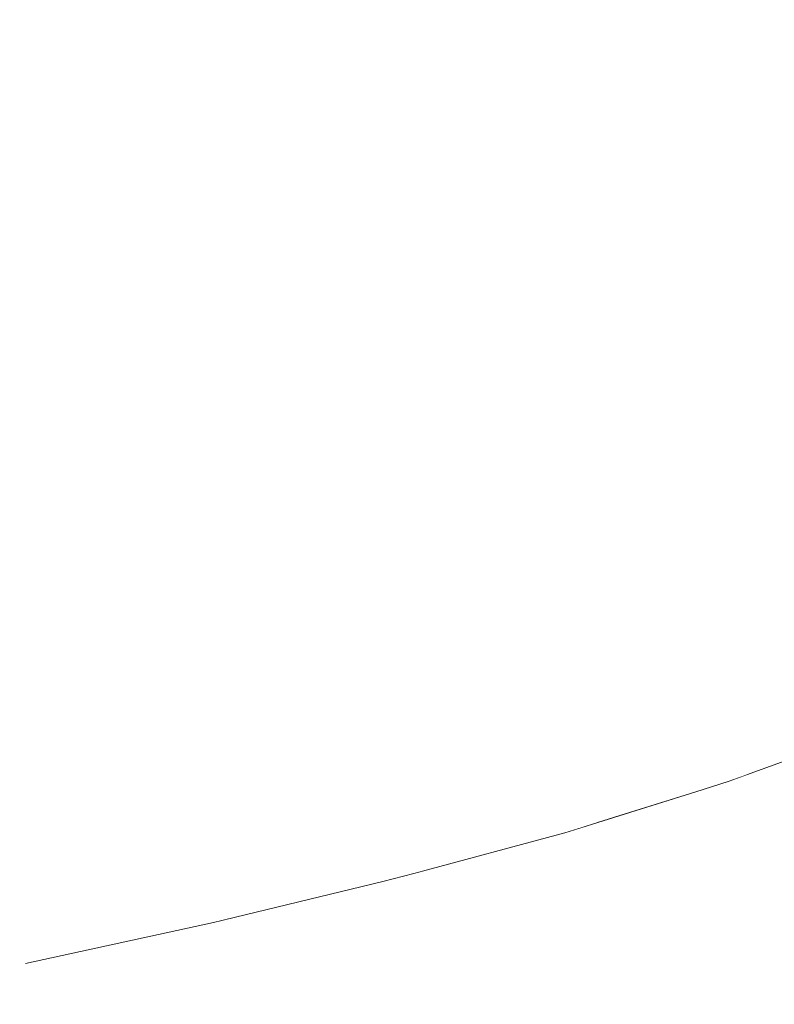
# Model space of a CAD drawing. Units: millimetres. Extents: x 4989 to 17288, y -7036 to 5164.
# Drawn here: x 7455 to 7468, y -6896 to -6879 of the extents above; entities that cross this region are included whole.
import ezdxf

# ---------------------------------------------------------------- set-up
doc = ezdxf.new("R2010")
doc.units = ezdxf.units.MM
doc.header["$MEASUREMENT"] = 0
doc.linetypes.add('Wipeout_Contour', pattern=[1000, 0, -1000])
doc.layers.add('0_Pen_No__1', color=7, linetype='Continuous', lineweight=20)

msp = doc.modelspace()

# ---------------------------------------------------------------- wipeouts: each hides what was drawn before it
at = {"color": 254, "linetype": 'Wipeout_Contour', "lineweight": 0, "ltscale": 40578.477667}
msp.add_wipeout([(7458.152, -6878.015), (7454.32, -6878.718), (7454.699, -6879.159), (7458.545, -6878.456)], dxfattribs=at)
at = {"color": 254, "linetype": 'Wipeout_Contour', "lineweight": 0, "ltscale": 40573.251435}
msp.add_wipeout([(7450.891, -6880.33), (7451.215, -6880.823), (7455.394, -6880.12), (7455.057, -6879.627)], dxfattribs=at)

# ---------------------------------------------------------------- next in the draw order: wipeouts: each hides what was drawn before it
at = {"color": 254, "linetype": 'Wipeout_Contour', "lineweight": 0, "ltscale": 40580.814335}
msp.add_wipeout([(7458.545, -6878.456), (7454.699, -6879.159), (7455.057, -6879.627), (7458.917, -6878.924)], dxfattribs=at)
at = {"color": 254, "linetype": 'Wipeout_Contour', "lineweight": 0, "ltscale": 40575.557804}
msp.add_wipeout([(7451.215, -6880.823), (7451.517, -6881.339), (7455.708, -6880.636), (7455.394, -6880.12)], dxfattribs=at)

# ---------------------------------------------------------------- next in the draw order: wipeouts: each hides what was drawn before it
at = {"color": 254, "linetype": 'Wipeout_Contour', "lineweight": 0, "ltscale": 40583.157444}
msp.add_wipeout([(7458.917, -6878.924), (7455.057, -6879.627), (7455.394, -6880.12), (7459.265, -6879.416)], dxfattribs=at)
at = {"color": 254, "linetype": 'Wipeout_Contour', "lineweight": 0, "ltscale": 40577.856352}
msp.add_wipeout([(7451.517, -6881.339), (7451.796, -6881.876), (7455.997, -6881.173), (7455.708, -6880.636)], dxfattribs=at)

# ---------------------------------------------------------------- next in the draw order: wipeouts: each hides what was drawn before it
at = {"color": 254, "linetype": 'Wipeout_Contour', "lineweight": 0, "ltscale": 40589.762769}
msp.add_wipeout([(7458.545, -6878.456), (7458.917, -6878.924), (7462.453, -6878.22), (7462.07, -6877.752)], dxfattribs=at)
at = {"color": 254, "linetype": 'Wipeout_Contour', "lineweight": 0, "ltscale": 40585.497752}
msp.add_wipeout([(7455.394, -6880.12), (7455.708, -6880.636), (7459.589, -6879.932), (7459.265, -6879.416)], dxfattribs=at)
at = {"color": 254, "linetype": 'Wipeout_Contour', "lineweight": 0, "ltscale": 40580.138014}
msp.add_wipeout([(7451.796, -6881.876), (7452.052, -6882.432), (7456.261, -6881.728), (7455.997, -6881.173)], dxfattribs=at)

# ---------------------------------------------------------------- next in the draw order: wipeouts: each hides what was drawn before it
at = {"color": 254, "linetype": 'Wipeout_Contour', "lineweight": 0, "ltscale": 40592.139816}
msp.add_wipeout([(7458.917, -6878.924), (7459.265, -6879.416), (7462.812, -6878.713), (7462.453, -6878.22)], dxfattribs=at)
at = {"color": 254, "linetype": 'Wipeout_Contour', "lineweight": 0, "ltscale": 40587.826027}
msp.add_wipeout([(7459.589, -6879.932), (7455.708, -6880.636), (7455.997, -6881.173), (7459.887, -6880.469)], dxfattribs=at)
at = {"color": 254, "linetype": 'Wipeout_Contour', "lineweight": 0, "ltscale": 40582.393791}
msp.add_wipeout([(7452.052, -6882.432), (7452.282, -6883.004), (7456.499, -6882.301), (7456.261, -6881.728)], dxfattribs=at)

# ---------------------------------------------------------------- next in the draw order: wipeouts: each hides what was drawn before it
at = {"color": 254, "linetype": 'Wipeout_Contour', "lineweight": 0, "ltscale": 40594.510253}
msp.add_wipeout([(7459.265, -6879.416), (7459.589, -6879.932), (7463.145, -6879.229), (7462.812, -6878.713)], dxfattribs=at)
at = {"color": 254, "linetype": 'Wipeout_Contour', "lineweight": 0, "ltscale": 40590.133087}
msp.add_wipeout([(7455.997, -6881.173), (7456.261, -6881.728), (7460.159, -6881.025), (7459.887, -6880.469)], dxfattribs=at)
at = {"color": 254, "linetype": 'Wipeout_Contour', "lineweight": 0, "ltscale": 40584.614789}
msp.add_wipeout([(7452.282, -6883.004), (7452.487, -6883.591), (7456.709, -6882.887), (7456.499, -6882.301)], dxfattribs=at)

# ---------------------------------------------------------------- next in the draw order: wipeouts: each hides what was drawn before it
at = {"color": 254, "linetype": 'Wipeout_Contour', "lineweight": 0, "ltscale": 40596.864732}
msp.add_wipeout([(7463.145, -6879.229), (7459.589, -6879.932), (7459.887, -6880.469), (7463.451, -6879.766)], dxfattribs=at)
at = {"color": 254, "linetype": 'Wipeout_Contour', "lineweight": 0, "ltscale": 40592.409836}
msp.add_wipeout([(7456.261, -6881.728), (7456.499, -6882.301), (7460.402, -6881.597), (7460.159, -6881.025)], dxfattribs=at)
at = {"color": 254, "linetype": 'Wipeout_Contour', "lineweight": 0, "ltscale": 40586.792253}
msp.add_wipeout([(7452.487, -6883.591), (7452.665, -6884.19), (7456.891, -6883.486), (7456.709, -6882.887)], dxfattribs=at)

# ---------------------------------------------------------------- next in the draw order: wipeouts: each hides what was drawn before it
at = {"color": 254, "linetype": 'Wipeout_Contour', "lineweight": 0, "ltscale": 40602.551417}
msp.add_wipeout([(7462.812, -6878.713), (7463.145, -6879.229), (7466.362, -6878.526), (7466.021, -6878.01)], dxfattribs=at)
at = {"color": 254, "linetype": 'Wipeout_Contour', "lineweight": 0, "ltscale": 40599.193965}
msp.add_wipeout([(7463.451, -6879.766), (7459.887, -6880.469), (7460.159, -6881.025), (7463.729, -6880.322)], dxfattribs=at)
at = {"color": 254, "linetype": 'Wipeout_Contour', "lineweight": 0, "ltscale": 40594.647294}
msp.add_wipeout([(7456.499, -6882.301), (7456.709, -6882.887), (7460.617, -6882.184), (7460.402, -6881.597)], dxfattribs=at)
at = {"color": 254, "linetype": 'Wipeout_Contour', "lineweight": 0, "ltscale": 40588.917597}
msp.add_wipeout([(7452.665, -6884.19), (7452.816, -6884.798), (7457.043, -6884.095), (7456.891, -6883.486)], dxfattribs=at)

# ---------------------------------------------------------------- next in the draw order: wipeouts: each hides what was drawn before it
at = {"color": 254, "linetype": 'Wipeout_Contour', "lineweight": 0, "ltscale": 40604.928478}
msp.add_wipeout([(7466.362, -6878.526), (7463.145, -6879.229), (7463.451, -6879.766), (7466.675, -6879.063)], dxfattribs=at)
at = {"color": 254, "linetype": 'Wipeout_Contour', "lineweight": 0, "ltscale": 40601.488768}
msp.add_wipeout([(7463.729, -6880.322), (7460.159, -6881.025), (7460.402, -6881.597), (7463.978, -6880.894)], dxfattribs=at)
at = {"color": 254, "linetype": 'Wipeout_Contour', "lineweight": 0, "ltscale": 40596.836643}
msp.add_wipeout([(7456.709, -6882.887), (7456.891, -6883.486), (7460.802, -6882.783), (7460.617, -6882.184)], dxfattribs=at)
at = {"color": 254, "linetype": 'Wipeout_Contour', "lineweight": 0, "ltscale": 40590.982445}
msp.add_wipeout([(7452.816, -6884.798), (7452.938, -6885.414), (7457.166, -6884.711), (7457.043, -6884.095)], dxfattribs=at)

# ---------------------------------------------------------------- next in the draw order: wipeouts: each hides what was drawn before it
at = {"color": 254, "linetype": 'Wipeout_Contour', "lineweight": 0, "ltscale": 40607.276554}
msp.add_wipeout([(7466.675, -6879.063), (7463.451, -6879.766), (7463.729, -6880.322), (7466.958, -6879.618)], dxfattribs=at)
at = {"color": 254, "linetype": 'Wipeout_Contour', "lineweight": 0, "ltscale": 40603.740093}
msp.add_wipeout([(7463.978, -6880.894), (7460.402, -6881.597), (7460.617, -6882.184), (7464.196, -6881.481)], dxfattribs=at)
at = {"color": 254, "linetype": 'Wipeout_Contour', "lineweight": 0, "ltscale": 40598.96925}
msp.add_wipeout([(7456.891, -6883.486), (7457.043, -6884.095), (7460.956, -6883.392), (7460.802, -6882.783)], dxfattribs=at)
at = {"color": 254, "linetype": 'Wipeout_Contour', "lineweight": 0, "ltscale": 40592.978656}
msp.add_wipeout([(7452.938, -6885.414), (7453.032, -6886.035), (7457.259, -6885.332), (7457.166, -6884.711)], dxfattribs=at)

# ---------------------------------------------------------------- next in the draw order: wipeouts: each hides what was drawn before it
at = {"color": 254, "linetype": 'Wipeout_Contour', "lineweight": 0, "ltscale": 40611.977116}
msp.add_wipeout([(7466.362, -6878.526), (7466.675, -6879.063), (7469.545, -6878.359), (7469.227, -6877.822)], dxfattribs=at)
at = {"color": 254, "linetype": 'Wipeout_Contour', "lineweight": 0, "ltscale": 40609.586434}
msp.add_wipeout([(7463.729, -6880.322), (7463.978, -6880.894), (7467.211, -6880.191), (7466.958, -6879.618)], dxfattribs=at)
at = {"color": 254, "linetype": 'Wipeout_Contour', "lineweight": 0, "ltscale": 40605.939064}
msp.add_wipeout([(7464.196, -6881.481), (7460.617, -6882.184), (7460.802, -6882.783), (7464.383, -6882.08)], dxfattribs=at)
at = {"color": 254, "linetype": 'Wipeout_Contour', "lineweight": 0, "ltscale": 40601.036709}
msp.add_wipeout([(7457.043, -6884.095), (7457.166, -6884.711), (7461.079, -6884.008), (7460.956, -6883.392)], dxfattribs=at)
at = {"color": 254, "linetype": 'Wipeout_Contour', "lineweight": 0, "ltscale": 40594.898364}
msp.add_wipeout([(7453.032, -6886.035), (7453.098, -6886.659), (7457.322, -6885.955), (7457.259, -6885.332)], dxfattribs=at)

# ---------------------------------------------------------------- next in the draw order: wipeouts: each hides what was drawn before it
at = {"color": 254, "linetype": 'Wipeout_Contour', "lineweight": 0, "ltscale": 40614.340662}
msp.add_wipeout([(7466.675, -6879.063), (7466.958, -6879.618), (7469.833, -6878.915), (7469.545, -6878.359)], dxfattribs=at)
at = {"color": 254, "linetype": 'Wipeout_Contour', "lineweight": 0, "ltscale": 40611.848964}
msp.add_wipeout([(7467.211, -6880.191), (7463.978, -6880.894), (7464.196, -6881.481), (7467.432, -6880.777)], dxfattribs=at)
at = {"color": 254, "linetype": 'Wipeout_Contour', "lineweight": 0, "ltscale": 40608.077013}
msp.add_wipeout([(7464.383, -6882.08), (7460.802, -6882.783), (7460.956, -6883.392), (7464.538, -6882.688)], dxfattribs=at)
at = {"color": 254, "linetype": 'Wipeout_Contour', "lineweight": 0, "ltscale": 40603.030872}
msp.add_wipeout([(7457.166, -6884.711), (7457.259, -6885.332), (7461.171, -6884.629), (7461.079, -6884.008)], dxfattribs=at)
at = {"color": 254, "linetype": 'Wipeout_Contour', "lineweight": 0, "ltscale": 40596.734001}
msp.add_wipeout([(7453.098, -6886.659), (7453.134, -6887.282), (7457.354, -6886.579), (7457.322, -6885.955)], dxfattribs=at)

# ---------------------------------------------------------------- next in the draw order: wipeouts: each hides what was drawn before it
at = {"color": 254, "linetype": 'Wipeout_Contour', "lineweight": 0, "ltscale": 40616.662538}
msp.add_wipeout([(7466.958, -6879.618), (7467.211, -6880.191), (7470.088, -6879.487), (7469.833, -6878.915)], dxfattribs=at)
at = {"color": 254, "linetype": 'Wipeout_Contour', "lineweight": 0, "ltscale": 40614.055243}
msp.add_wipeout([(7464.196, -6881.481), (7464.383, -6882.08), (7467.62, -6881.376), (7467.432, -6880.777)], dxfattribs=at)
at = {"color": 254, "linetype": 'Wipeout_Contour', "lineweight": 0, "ltscale": 40610.145511}
msp.add_wipeout([(7464.538, -6882.688), (7460.956, -6883.392), (7461.079, -6884.008), (7464.661, -6883.304)], dxfattribs=at)
at = {"color": 254, "linetype": 'Wipeout_Contour', "lineweight": 0, "ltscale": 40604.943879}
msp.add_wipeout([(7457.259, -6885.332), (7457.322, -6885.955), (7461.23, -6885.252), (7461.171, -6884.629)], dxfattribs=at)
at = {"color": 254, "linetype": 'Wipeout_Contour', "lineweight": 0, "ltscale": 40598.478332}
msp.add_wipeout([(7453.134, -6887.282), (7453.141, -6887.903), (7457.355, -6887.2), (7457.354, -6886.579)], dxfattribs=at)

# ---------------------------------------------------------------- next in the draw order: wipeouts: each hides what was drawn before it
at = {"color": 254, "linetype": 'Wipeout_Contour', "lineweight": 0, "ltscale": 40618.933591}
msp.add_wipeout([(7467.211, -6880.191), (7467.432, -6880.777), (7470.311, -6880.074), (7470.088, -6879.487)], dxfattribs=at)
at = {"color": 254, "linetype": 'Wipeout_Contour', "lineweight": 0, "ltscale": 40616.19659}
msp.add_wipeout([(7464.383, -6882.08), (7464.538, -6882.688), (7467.776, -6881.985), (7467.62, -6881.376)], dxfattribs=at)
at = {"color": 254, "linetype": 'Wipeout_Contour', "lineweight": 0, "ltscale": 40612.136408}
msp.add_wipeout([(7464.661, -6883.304), (7461.079, -6884.008), (7461.171, -6884.629), (7464.75, -6883.925)], dxfattribs=at)
at = {"color": 254, "linetype": 'Wipeout_Contour', "lineweight": 0, "ltscale": 40606.76819}
msp.add_wipeout([(7457.322, -6885.955), (7457.354, -6886.579), (7461.257, -6885.876), (7461.23, -6885.252)], dxfattribs=at)
at = {"color": 254, "linetype": 'Wipeout_Contour', "lineweight": 0, "ltscale": 40600.127123}
msp.add_wipeout([(7453.141, -6887.903), (7453.119, -6888.519), (7457.325, -6887.816), (7457.355, -6887.2)], dxfattribs=at)

# ---------------------------------------------------------------- next in the draw order: wipeouts: each hides what was drawn before it
at = {"color": 254, "linetype": 'Wipeout_Contour', "lineweight": 0, "ltscale": 40621.144867}
msp.add_wipeout([(7467.432, -6880.777), (7467.62, -6881.376), (7470.501, -6880.673), (7470.311, -6880.074)], dxfattribs=at)
at = {"color": 254, "linetype": 'Wipeout_Contour', "lineweight": 0, "ltscale": 40618.264545}
msp.add_wipeout([(7464.538, -6882.688), (7464.661, -6883.304), (7467.898, -6882.601), (7467.776, -6881.985)], dxfattribs=at)
at = {"color": 254, "linetype": 'Wipeout_Contour', "lineweight": 0, "ltscale": 40614.041855}
msp.add_wipeout([(7464.75, -6883.925), (7461.171, -6884.629), (7461.23, -6885.252), (7464.807, -6884.549)], dxfattribs=at)
at = {"color": 254, "linetype": 'Wipeout_Contour', "lineweight": 0, "ltscale": 40608.498487}
msp.add_wipeout([(7457.354, -6886.579), (7457.355, -6887.2), (7461.253, -6886.496), (7461.257, -6885.876)], dxfattribs=at)
at = {"color": 254, "linetype": 'Wipeout_Contour', "lineweight": 0, "ltscale": 40601.669154}
msp.add_wipeout([(7453.119, -6888.519), (7453.067, -6889.128), (7457.264, -6888.425), (7457.325, -6887.816)], dxfattribs=at)

# ---------------------------------------------------------------- next in the draw order: wipeouts: each hides what was drawn before it
at = {"color": 254, "linetype": 'Wipeout_Contour', "lineweight": 0, "ltscale": 40623.287648}
msp.add_wipeout([(7467.62, -6881.376), (7467.776, -6881.985), (7470.656, -6881.282), (7470.501, -6880.673)], dxfattribs=at)
at = {"color": 254, "linetype": 'Wipeout_Contour', "lineweight": 0, "ltscale": 40620.25098}
msp.add_wipeout([(7467.898, -6882.601), (7464.661, -6883.304), (7464.75, -6883.925), (7467.985, -6883.222)], dxfattribs=at)
at = {"color": 254, "linetype": 'Wipeout_Contour', "lineweight": 0, "ltscale": 40615.854345}
msp.add_wipeout([(7464.807, -6884.549), (7461.23, -6885.252), (7461.257, -6885.876), (7464.83, -6885.172)], dxfattribs=at)
at = {"color": 254, "linetype": 'Wipeout_Contour', "lineweight": 0, "ltscale": 40610.125156}
msp.add_wipeout([(7457.355, -6887.2), (7457.325, -6887.816), (7461.215, -6887.113), (7461.253, -6886.496)], dxfattribs=at)
at = {"color": 254, "linetype": 'Wipeout_Contour', "lineweight": 0, "ltscale": 40603.100433}
msp.add_wipeout([(7453.067, -6889.128), (7452.987, -6889.727), (7457.173, -6889.023), (7457.264, -6888.425)], dxfattribs=at)

# ---------------------------------------------------------------- next in the draw order: wipeouts: each hides what was drawn before it
at = {"color": 254, "linetype": 'Wipeout_Contour', "lineweight": 0, "ltscale": 40625.35349}
msp.add_wipeout([(7467.776, -6881.985), (7467.898, -6882.601), (7470.776, -6881.898), (7470.656, -6881.282)], dxfattribs=at)
at = {"color": 254, "linetype": 'Wipeout_Contour', "lineweight": 0, "ltscale": 40622.148039}
msp.add_wipeout([(7467.985, -6883.222), (7464.75, -6883.925), (7464.807, -6884.549), (7468.038, -6883.845)], dxfattribs=at)
at = {"color": 254, "linetype": 'Wipeout_Contour', "lineweight": 0, "ltscale": 40617.569194}
msp.add_wipeout([(7461.253, -6886.496), (7464.819, -6885.793), (7464.83, -6885.172), (7461.257, -6885.876)], dxfattribs=at)
at = {"color": 254, "linetype": 'Wipeout_Contour', "lineweight": 0, "ltscale": 40611.642329}
msp.add_wipeout([(7457.264, -6888.425), (7461.146, -6887.721), (7461.215, -6887.113), (7457.325, -6887.816)], dxfattribs=at)
at = {"color": 254, "linetype": 'Wipeout_Contour', "lineweight": 0, "ltscale": 40604.41532}
msp.add_wipeout([(7452.987, -6889.727), (7452.878, -6890.314), (7457.052, -6889.61), (7457.173, -6889.023)], dxfattribs=at)

# ---------------------------------------------------------------- next in the draw order: wipeouts: each hides what was drawn before it
at = {"color": 254, "linetype": 'Wipeout_Contour', "lineweight": 0, "ltscale": 40627.33425}
msp.add_wipeout([(7467.898, -6882.601), (7467.985, -6883.222), (7470.861, -6882.519), (7470.776, -6881.898)], dxfattribs=at)
at = {"color": 254, "linetype": 'Wipeout_Contour', "lineweight": 0, "ltscale": 40623.94825}
msp.add_wipeout([(7468.038, -6883.845), (7464.807, -6884.549), (7464.83, -6885.172), (7468.056, -6884.469)], dxfattribs=at)
at = {"color": 254, "linetype": 'Wipeout_Contour', "lineweight": 0, "ltscale": 40619.175289}
msp.add_wipeout([(7461.215, -6887.113), (7464.774, -6886.409), (7464.819, -6885.793), (7461.253, -6886.496)], dxfattribs=at)
at = {"color": 254, "linetype": 'Wipeout_Contour', "lineweight": 0, "ltscale": 40613.044414}
msp.add_wipeout([(7457.173, -6889.023), (7461.045, -6888.32), (7461.146, -6887.721), (7457.264, -6888.425)], dxfattribs=at)
at = {"color": 254, "linetype": 'Wipeout_Contour', "lineweight": 0, "ltscale": 40605.608632}
msp.add_wipeout([(7452.878, -6890.314), (7452.741, -6890.886), (7456.902, -6890.183), (7457.052, -6889.61)], dxfattribs=at)

# ---------------------------------------------------------------- next in the draw order: wipeouts: each hides what was drawn before it
at = {"color": 254, "linetype": 'Wipeout_Contour', "lineweight": 0, "ltscale": 40629.222124}
msp.add_wipeout([(7467.985, -6883.222), (7468.038, -6883.845), (7470.91, -6883.142), (7470.861, -6882.519)], dxfattribs=at)
at = {"color": 254, "linetype": 'Wipeout_Contour', "lineweight": 0, "ltscale": 40625.64725}
msp.add_wipeout([(7464.819, -6885.793), (7468.039, -6885.09), (7468.056, -6884.469), (7464.83, -6885.172)], dxfattribs=at)
at = {"color": 254, "linetype": 'Wipeout_Contour', "lineweight": 0, "ltscale": 40620.668204}
msp.add_wipeout([(7461.146, -6887.721), (7464.696, -6887.018), (7464.774, -6886.409), (7461.215, -6887.113)], dxfattribs=at)
at = {"color": 254, "linetype": 'Wipeout_Contour', "lineweight": 0, "ltscale": 40614.325886}
msp.add_wipeout([(7457.052, -6889.61), (7460.912, -6888.907), (7461.045, -6888.32), (7457.173, -6889.023)], dxfattribs=at)
at = {"color": 254, "linetype": 'Wipeout_Contour', "lineweight": 0, "ltscale": 40606.675666}
msp.add_wipeout([(7452.741, -6890.886), (7452.576, -6891.442), (7456.722, -6890.738), (7456.902, -6890.183)], dxfattribs=at)

# ---------------------------------------------------------------- next in the draw order: wipeouts: each hides what was drawn before it
at = {"color": 254, "linetype": 'Wipeout_Contour', "lineweight": 0, "ltscale": 40631.009672}
msp.add_wipeout([(7468.038, -6883.845), (7468.056, -6884.469), (7470.924, -6883.766), (7470.91, -6883.142)], dxfattribs=at)
at = {"color": 254, "linetype": 'Wipeout_Contour', "lineweight": 0, "ltscale": 40627.233465}
msp.add_wipeout([(7464.819, -6885.793), (7464.774, -6886.409), (7467.987, -6885.706), (7468.039, -6885.09)], dxfattribs=at)
at = {"color": 254, "linetype": 'Wipeout_Contour', "lineweight": 0, "ltscale": 40622.042055}
msp.add_wipeout([(7461.146, -6887.721), (7461.045, -6888.32), (7464.585, -6887.617), (7464.696, -6887.018)], dxfattribs=at)
at = {"color": 254, "linetype": 'Wipeout_Contour', "lineweight": 0, "ltscale": 40615.481695}
msp.add_wipeout([(7456.902, -6890.183), (7460.748, -6889.479), (7460.912, -6888.907), (7457.052, -6889.61)], dxfattribs=at)
at = {"color": 254, "linetype": 'Wipeout_Contour', "lineweight": 0, "ltscale": 40607.612215}
msp.add_wipeout([(7452.576, -6891.442), (7452.384, -6891.979), (7456.514, -6891.275), (7456.722, -6890.738)], dxfattribs=at)

# ---------------------------------------------------------------- next in the draw order: wipeouts: each hides what was drawn before it
at = {"color": 254, "linetype": 'Wipeout_Contour', "lineweight": 0, "ltscale": 40632.692859}
msp.add_wipeout([(7468.056, -6884.469), (7468.039, -6885.09), (7470.901, -6884.386), (7470.924, -6883.766)], dxfattribs=at)
at = {"color": 254, "linetype": 'Wipeout_Contour', "lineweight": 0, "ltscale": 40628.702844}
msp.add_wipeout([(7464.774, -6886.409), (7464.696, -6887.018), (7467.901, -6886.315), (7467.987, -6885.706)], dxfattribs=at)
at = {"color": 254, "linetype": 'Wipeout_Contour', "lineweight": 0, "ltscale": 40623.29143}
msp.add_wipeout([(7461.045, -6888.32), (7460.912, -6888.907), (7464.441, -6888.204), (7464.585, -6887.617)], dxfattribs=at)
at = {"color": 254, "linetype": 'Wipeout_Contour', "lineweight": 0, "ltscale": 40616.507286}
msp.add_wipeout([(7456.722, -6890.738), (7460.554, -6890.035), (7460.748, -6889.479), (7456.902, -6890.183)], dxfattribs=at)
at = {"color": 254, "linetype": 'Wipeout_Contour', "lineweight": 0, "ltscale": 40608.414588}
msp.add_wipeout([(7452.384, -6891.979), (7452.165, -6892.494), (7456.278, -6891.791), (7456.514, -6891.275)], dxfattribs=at)

# ---------------------------------------------------------------- next in the draw order: wipeouts: each hides what was drawn before it
at = {"color": 254, "linetype": 'Wipeout_Contour', "lineweight": 0, "ltscale": 40634.259603}
msp.add_wipeout([(7468.039, -6885.09), (7467.987, -6885.706), (7470.842, -6885.003), (7470.901, -6884.386)], dxfattribs=at)
at = {"color": 254, "linetype": 'Wipeout_Contour', "lineweight": 0, "ltscale": 40630.04951}
msp.add_wipeout([(7464.696, -6887.018), (7464.585, -6887.617), (7467.78, -6886.913), (7467.901, -6886.315)], dxfattribs=at)
at = {"color": 254, "linetype": 'Wipeout_Contour', "lineweight": 0, "ltscale": 40624.411407}
msp.add_wipeout([(7460.912, -6888.907), (7460.748, -6889.479), (7464.265, -6888.776), (7464.441, -6888.204)], dxfattribs=at)
at = {"color": 254, "linetype": 'Wipeout_Contour', "lineweight": 0, "ltscale": 40617.398618}
msp.add_wipeout([(7456.514, -6891.275), (7460.331, -6890.572), (7460.554, -6890.035), (7456.722, -6890.738)], dxfattribs=at)
at = {"color": 254, "linetype": 'Wipeout_Contour', "lineweight": 0, "ltscale": 40609.079618}
msp.add_wipeout([(7452.165, -6892.494), (7451.922, -6892.987), (7456.016, -6892.284), (7456.278, -6891.791)], dxfattribs=at)

# ---------------------------------------------------------------- next in the draw order: wipeouts: each hides what was drawn before it
at = {"color": 254, "linetype": 'Wipeout_Contour', "lineweight": 0, "ltscale": 40635.70618}
msp.add_wipeout([(7467.987, -6885.706), (7467.901, -6886.315), (7470.748, -6885.611), (7470.842, -6885.003)], dxfattribs=at)
at = {"color": 254, "linetype": 'Wipeout_Contour', "lineweight": 0, "ltscale": 40631.268223}
msp.add_wipeout([(7464.585, -6887.617), (7464.441, -6888.204), (7467.626, -6887.5), (7467.78, -6886.913)], dxfattribs=at)
at = {"color": 254, "linetype": 'Wipeout_Contour', "lineweight": 0, "ltscale": 40625.397574}
msp.add_wipeout([(7460.748, -6889.479), (7460.554, -6890.035), (7464.058, -6889.332), (7464.265, -6888.776)], dxfattribs=at)
at = {"color": 254, "linetype": 'Wipeout_Contour', "lineweight": 0, "ltscale": 40618.152176}
msp.add_wipeout([(7456.514, -6891.275), (7456.278, -6891.791), (7460.078, -6891.088), (7460.331, -6890.572)], dxfattribs=at)
at = {"color": 254, "linetype": 'Wipeout_Contour', "lineweight": 0, "ltscale": 40609.604683}
msp.add_wipeout([(7451.922, -6892.987), (7451.654, -6893.455), (7455.728, -6892.752), (7456.016, -6892.284)], dxfattribs=at)

# ---------------------------------------------------------------- next in the draw order: wipeouts: each hides what was drawn before it
at = {"color": 254, "linetype": 'Wipeout_Contour', "lineweight": 0, "ltscale": 40637.026893}
msp.add_wipeout([(7467.901, -6886.315), (7467.78, -6886.913), (7470.619, -6886.21), (7470.748, -6885.611)], dxfattribs=at)
at = {"color": 254, "linetype": 'Wipeout_Contour', "lineweight": 0, "ltscale": 40632.354191}
msp.add_wipeout([(7464.441, -6888.204), (7464.265, -6888.776), (7467.438, -6888.073), (7467.626, -6887.5)], dxfattribs=at)
at = {"color": 254, "linetype": 'Wipeout_Contour', "lineweight": 0, "ltscale": 40626.246043}
msp.add_wipeout([(7460.554, -6890.035), (7460.331, -6890.572), (7463.82, -6889.869), (7464.058, -6889.332)], dxfattribs=at)
at = {"color": 254, "linetype": 'Wipeout_Contour', "lineweight": 0, "ltscale": 40618.76499}
msp.add_wipeout([(7456.016, -6892.284), (7459.799, -6891.581), (7460.078, -6891.088), (7456.278, -6891.791)], dxfattribs=at)
at = {"color": 254, "linetype": 'Wipeout_Contour', "lineweight": 0, "ltscale": 40609.98771}
msp.add_wipeout([(7451.654, -6893.455), (7451.362, -6893.896), (7455.416, -6893.193), (7455.728, -6892.752)], dxfattribs=at)

# ---------------------------------------------------------------- next in the draw order: wipeouts: each hides what was drawn before it
at = {"color": 254, "linetype": 'Wipeout_Contour', "lineweight": 0, "ltscale": 40638.216541}
msp.add_wipeout([(7467.78, -6886.913), (7467.626, -6887.5), (7470.454, -6886.797), (7470.619, -6886.21)], dxfattribs=at)
at = {"color": 254, "linetype": 'Wipeout_Contour', "lineweight": 0, "ltscale": 40633.303125}
msp.add_wipeout([(7464.265, -6888.776), (7464.058, -6889.332), (7467.218, -6888.628), (7467.439, -6888.073)], dxfattribs=at)
at = {"color": 254, "linetype": 'Wipeout_Contour', "lineweight": 0, "ltscale": 40626.953472}
msp.add_wipeout([(7460.331, -6890.572), (7460.078, -6891.088), (7463.552, -6890.384), (7463.82, -6889.869)], dxfattribs=at)
at = {"color": 254, "linetype": 'Wipeout_Contour', "lineweight": 0, "ltscale": 40619.234641}
msp.add_wipeout([(7456.016, -6892.284), (7455.728, -6892.752), (7459.492, -6892.049), (7459.799, -6891.581)], dxfattribs=at)
at = {"color": 254, "linetype": 'Wipeout_Contour', "lineweight": 0, "ltscale": 40610.227185}
msp.add_wipeout([(7451.362, -6893.896), (7451.049, -6894.309), (7455.08, -6893.605), (7455.416, -6893.193)], dxfattribs=at)

# ---------------------------------------------------------------- next in the draw order: wipeouts: each hides what was drawn before it
at = {"color": 254, "linetype": 'Wipeout_Contour', "lineweight": 0, "ltscale": 40639.270437}
msp.add_wipeout([(7467.626, -6887.5), (7467.438, -6888.073), (7470.256, -6887.369), (7470.454, -6886.797)], dxfattribs=at)
at = {"color": 254, "linetype": 'Wipeout_Contour', "lineweight": 0, "ltscale": 40634.111246}
msp.add_wipeout([(7464.058, -6889.332), (7463.82, -6889.869), (7466.967, -6889.165), (7467.218, -6888.628)], dxfattribs=at)
at = {"color": 254, "linetype": 'Wipeout_Contour', "lineweight": 0, "ltscale": 40627.517072}
msp.add_wipeout([(7460.078, -6891.088), (7459.799, -6891.581), (7463.256, -6890.877), (7463.552, -6890.384)], dxfattribs=at)
at = {"color": 254, "linetype": 'Wipeout_Contour', "lineweight": 0, "ltscale": 40619.559278}
msp.add_wipeout([(7455.728, -6892.752), (7455.416, -6893.193), (7459.16, -6892.49), (7459.492, -6892.049)], dxfattribs=at)

# ---------------------------------------------------------------- next in the draw order: wipeouts: each hides what was drawn before it
at = {"color": 254, "linetype": 'Wipeout_Contour', "lineweight": 0, "ltscale": 40640.184433}
msp.add_wipeout([(7467.438, -6888.073), (7467.219, -6888.628), (7470.024, -6887.925), (7470.256, -6887.369)], dxfattribs=at)
at = {"color": 254, "linetype": 'Wipeout_Contour', "lineweight": 0, "ltscale": 40634.775422}
msp.add_wipeout([(7463.82, -6889.869), (7463.552, -6890.384), (7466.685, -6889.681), (7466.967, -6889.165)], dxfattribs=at)
at = {"color": 254, "linetype": 'Wipeout_Contour', "lineweight": 0, "ltscale": 40627.934619}
msp.add_wipeout([(7459.799, -6891.581), (7459.492, -6892.049), (7462.932, -6891.345), (7463.256, -6890.877)], dxfattribs=at)
at = {"color": 254, "linetype": 'Wipeout_Contour', "lineweight": 0, "ltscale": 40619.737616}
msp.add_wipeout([(7455.416, -6893.193), (7455.08, -6893.605), (7458.805, -6892.902), (7459.16, -6892.49)], dxfattribs=at)

# ---------------------------------------------------------------- next in the draw order: wipeouts: each hides what was drawn before it
at = {"color": 254, "linetype": 'Wipeout_Contour', "lineweight": 0, "ltscale": 40640.954926}
msp.add_wipeout([(7467.219, -6888.628), (7466.967, -6889.165), (7469.76, -6888.462), (7470.024, -6887.925)], dxfattribs=at)
at = {"color": 254, "linetype": 'Wipeout_Contour', "lineweight": 0, "ltscale": 40635.293015}
msp.add_wipeout([(7463.552, -6890.385), (7463.256, -6890.877), (7466.373, -6890.174), (7466.685, -6889.681)], dxfattribs=at)
at = {"color": 254, "linetype": 'Wipeout_Contour', "lineweight": 0, "ltscale": 40628.204468}
msp.add_wipeout([(7459.492, -6892.049), (7459.16, -6892.49), (7462.582, -6891.786), (7462.932, -6891.345)], dxfattribs=at)
at = {"color": 254, "linetype": 'Wipeout_Contour', "lineweight": 0, "ltscale": 40619.768949}
msp.add_wipeout([(7455.08, -6893.605), (7454.723, -6893.988), (7458.426, -6893.284), (7458.805, -6892.902)], dxfattribs=at)

# ---------------------------------------------------------------- next in the draw order: wipeouts: each hides what was drawn before it
at = {"color": 254, "linetype": 'Wipeout_Contour', "lineweight": 0, "ltscale": 40641.578883}
msp.add_wipeout([(7466.967, -6889.165), (7466.685, -6889.681), (7469.464, -6888.978), (7469.76, -6888.462)], dxfattribs=at)
at = {"color": 254, "linetype": 'Wipeout_Contour', "lineweight": 0, "ltscale": 40635.661971}
msp.add_wipeout([(7463.256, -6890.877), (7462.932, -6891.345), (7466.033, -6890.642), (7466.373, -6890.174)], dxfattribs=at)
at = {"color": 254, "linetype": 'Wipeout_Contour', "lineweight": 0, "ltscale": 40628.325551}
msp.add_wipeout([(7459.16, -6892.49), (7458.805, -6892.902), (7462.207, -6892.199), (7462.582, -6891.786)], dxfattribs=at)
at = {"color": 254, "linetype": 'Wipeout_Contour', "lineweight": 0, "ltscale": 40619.653149}
msp.add_wipeout([(7454.723, -6893.988), (7454.345, -6894.338), (7458.027, -6893.635), (7458.426, -6893.284)], dxfattribs=at)

# ---------------------------------------------------------------- next in the draw order: wipeouts: each hides what was drawn before it
at = {"color": 254, "linetype": 'Wipeout_Contour', "lineweight": 0, "ltscale": 40642.053844}
msp.add_wipeout([(7466.685, -6889.681), (7466.373, -6890.174), (7469.139, -6889.471), (7469.464, -6888.978)], dxfattribs=at)
at = {"color": 254, "linetype": 'Wipeout_Contour', "lineweight": 0, "ltscale": 40635.880873}
msp.add_wipeout([(7462.582, -6891.786), (7465.666, -6891.083), (7466.033, -6890.642), (7462.932, -6891.345)], dxfattribs=at)
at = {"color": 254, "linetype": 'Wipeout_Contour', "lineweight": 0, "ltscale": 40628.297388}
msp.add_wipeout([(7458.805, -6892.902), (7458.426, -6893.284), (7461.809, -6892.581), (7462.207, -6892.199)], dxfattribs=at)
at = {"color": 254, "linetype": 'Wipeout_Contour', "lineweight": 0, "ltscale": 40619.390669}
msp.add_wipeout([(7454.345, -6894.338), (7453.949, -6894.656), (7457.608, -6893.952), (7458.027, -6893.635)], dxfattribs=at)

# ---------------------------------------------------------------- next in the draw order: wipeouts: each hides what was drawn before it
at = {"color": 254, "linetype": 'Wipeout_Contour', "lineweight": 0, "ltscale": 40642.37794}
msp.add_wipeout([(7466.373, -6890.174), (7466.033, -6890.642), (7468.784, -6889.939), (7469.139, -6889.471)], dxfattribs=at)
at = {"color": 254, "linetype": 'Wipeout_Contour', "lineweight": 0, "ltscale": 40635.948787}
msp.add_wipeout([(7462.582, -6891.786), (7462.207, -6892.199), (7465.274, -6891.495), (7465.666, -6891.083)], dxfattribs=at)
at = {"color": 254, "linetype": 'Wipeout_Contour', "lineweight": 0, "ltscale": 40628.120086}
msp.add_wipeout([(7458.426, -6893.284), (7458.027, -6893.635), (7461.389, -6892.932), (7461.809, -6892.581)], dxfattribs=at)
at = {"color": 254, "linetype": 'Wipeout_Contour', "lineweight": 0, "ltscale": 40618.982536}
msp.add_wipeout([(7453.949, -6894.656), (7453.535, -6894.939), (7457.171, -6894.235), (7457.608, -6893.952)], dxfattribs=at)

# ---------------------------------------------------------------- next in the draw order: wipeouts: each hides what was drawn before it
at = {"color": 254, "linetype": 'Wipeout_Contour', "lineweight": 0, "ltscale": 40642.54989}
msp.add_wipeout([(7466.033, -6890.642), (7465.666, -6891.083), (7468.402, -6890.38), (7468.784, -6889.939)], dxfattribs=at)
at = {"color": 254, "linetype": 'Wipeout_Contour', "lineweight": 0, "ltscale": 40635.86552}
msp.add_wipeout([(7461.809, -6892.581), (7464.858, -6891.878), (7465.274, -6891.495), (7462.207, -6892.199)], dxfattribs=at)
at = {"color": 254, "linetype": 'Wipeout_Contour', "lineweight": 0, "ltscale": 40627.794339}
msp.add_wipeout([(7458.027, -6893.635), (7457.608, -6893.952), (7460.949, -6893.249), (7461.389, -6892.932)], dxfattribs=at)
at = {"color": 254, "linetype": 'Wipeout_Contour', "lineweight": 0, "ltscale": 40618.430353}
msp.add_wipeout([(7453.535, -6894.939), (7453.105, -6895.187), (7456.717, -6894.483), (7457.171, -6894.235)], dxfattribs=at)

# ---------------------------------------------------------------- next in the draw order: wipeouts: each hides what was drawn before it
at = {"color": 254, "linetype": 'Wipeout_Contour', "lineweight": 0, "ltscale": 40642.569017}
msp.add_wipeout([(7465.274, -6891.495), (7467.994, -6890.792), (7468.402, -6890.38), (7465.666, -6891.083)], dxfattribs=at)
at = {"color": 254, "linetype": 'Wipeout_Contour', "lineweight": 0, "ltscale": 40635.631365}
msp.add_wipeout([(7461.809, -6892.581), (7461.389, -6892.932), (7464.42, -6892.228), (7464.858, -6891.878)], dxfattribs=at)
at = {"color": 254, "linetype": 'Wipeout_Contour', "lineweight": 0, "ltscale": 40627.321428}
msp.add_wipeout([(7457.608, -6893.952), (7457.171, -6894.235), (7460.491, -6893.532), (7460.949, -6893.249)], dxfattribs=at)
at = {"color": 254, "linetype": 'Wipeout_Contour', "lineweight": 0, "ltscale": 40617.736293}
msp.add_wipeout([(7452.661, -6895.398), (7456.25, -6894.694), (7456.717, -6894.483), (7453.105, -6895.187)], dxfattribs=at)

# ---------------------------------------------------------------- next in the draw order: wipeouts: each hides what was drawn before it
at = {"color": 254, "linetype": 'Wipeout_Contour', "lineweight": 0, "ltscale": 40642.435257}
msp.add_wipeout([(7465.274, -6891.495), (7464.858, -6891.878), (7467.561, -6891.174), (7467.994, -6890.792)], dxfattribs=at)
at = {"color": 254, "linetype": 'Wipeout_Contour', "lineweight": 0, "ltscale": 40635.247232}
msp.add_wipeout([(7461.389, -6892.932), (7460.949, -6893.249), (7463.961, -6892.546), (7464.42, -6892.228)], dxfattribs=at)
at = {"color": 254, "linetype": 'Wipeout_Contour', "lineweight": 0, "ltscale": 40626.703209}
msp.add_wipeout([(7457.171, -6894.235), (7456.717, -6894.483), (7460.016, -6893.78), (7460.491, -6893.532)], dxfattribs=at)
at = {"color": 254, "linetype": 'Wipeout_Contour', "lineweight": 0, "ltscale": 40616.903083}
msp.add_wipeout([(7452.661, -6895.398), (7452.205, -6895.572), (7455.77, -6894.868), (7456.25, -6894.694)], dxfattribs=at)

# ---------------------------------------------------------------- next in the draw order: wipeouts: each hides what was drawn before it
at = {"color": 254, "linetype": 'Wipeout_Contour', "lineweight": 0, "ltscale": 40648.151851}
msp.add_wipeout([(7468.402, -6890.38), (7467.994, -6890.792), (7470.355, -6890.089), (7470.778, -6889.676)], dxfattribs=at)
at = {"color": 254, "linetype": 'Wipeout_Contour', "lineweight": 0, "ltscale": 40642.149092}
msp.add_wipeout([(7464.42, -6892.228), (7467.106, -6891.525), (7467.561, -6891.174), (7464.858, -6891.878)], dxfattribs=at)
at = {"color": 254, "linetype": 'Wipeout_Contour', "lineweight": 0, "ltscale": 40634.714638}
msp.add_wipeout([(7460.949, -6893.249), (7460.491, -6893.532), (7463.483, -6892.829), (7463.961, -6892.546)], dxfattribs=at)
at = {"color": 254, "linetype": 'Wipeout_Contour', "lineweight": 0, "ltscale": 40625.942114}
msp.add_wipeout([(7456.717, -6894.483), (7456.25, -6894.694), (7459.527, -6893.991), (7460.016, -6893.78)], dxfattribs=at)
at = {"color": 254, "linetype": 'Wipeout_Contour', "lineweight": 0, "ltscale": 40615.934001}
msp.add_wipeout([(7452.205, -6895.572), (7451.738, -6895.708), (7455.279, -6895.005), (7455.77, -6894.868)], dxfattribs=at)

# ---------------------------------------------------------------- next in the draw order: wipeouts: each hides what was drawn before it
at = {"color": 254, "linetype": 'Wipeout_Contour', "lineweight": 0, "ltscale": 40647.972389}
msp.add_wipeout([(7467.994, -6890.792), (7467.561, -6891.174), (7469.908, -6890.471), (7470.355, -6890.089)], dxfattribs=at)
at = {"color": 254, "linetype": 'Wipeout_Contour', "lineweight": 0, "ltscale": 40641.711681}
msp.add_wipeout([(7463.961, -6892.546), (7466.63, -6891.842), (7467.106, -6891.525), (7464.42, -6892.228)], dxfattribs=at)
at = {"color": 254, "linetype": 'Wipeout_Contour', "lineweight": 0, "ltscale": 40634.035678}
msp.add_wipeout([(7460.491, -6893.532), (7460.016, -6893.78), (7462.989, -6893.077), (7463.483, -6892.829)], dxfattribs=at)
at = {"color": 254, "linetype": 'Wipeout_Contour', "lineweight": 0, "ltscale": 40625.041138}
msp.add_wipeout([(7456.25, -6894.694), (7455.77, -6894.868), (7459.025, -6894.165), (7459.527, -6893.991)], dxfattribs=at)

# ---------------------------------------------------------------- next in the draw order: wipeouts: each hides what was drawn before it
at = {"color": 254, "linetype": 'Wipeout_Contour', "lineweight": 0, "ltscale": 40647.639331}
msp.add_wipeout([(7467.561, -6891.174), (7467.106, -6891.525), (7469.437, -6890.822), (7469.908, -6890.471)], dxfattribs=at)
at = {"color": 254, "linetype": 'Wipeout_Contour', "lineweight": 0, "ltscale": 40641.124747}
msp.add_wipeout([(7463.483, -6892.829), (7466.135, -6892.125), (7466.63, -6891.842), (7463.961, -6892.546)], dxfattribs=at)
at = {"color": 254, "linetype": 'Wipeout_Contour', "lineweight": 0, "ltscale": 40633.213021}
msp.add_wipeout([(7460.016, -6893.78), (7459.527, -6893.991), (7462.479, -6893.288), (7462.989, -6893.077)], dxfattribs=at)
at = {"color": 254, "linetype": 'Wipeout_Contour', "lineweight": 0, "ltscale": 40624.003825}
msp.add_wipeout([(7455.77, -6894.868), (7455.279, -6895.005), (7458.512, -6894.301), (7459.025, -6894.165)], dxfattribs=at)

# ---------------------------------------------------------------- next in the draw order: wipeouts: each hides what was drawn before it
at = {"color": 254, "linetype": 'Wipeout_Contour', "lineweight": 0, "ltscale": 40647.153987}
msp.add_wipeout([(7467.106, -6891.525), (7466.63, -6891.842), (7468.946, -6891.139), (7469.437, -6890.822)], dxfattribs=at)
at = {"color": 254, "linetype": 'Wipeout_Contour', "lineweight": 0, "ltscale": 40640.390627}
msp.add_wipeout([(7463.483, -6892.829), (7462.989, -6893.077), (7465.622, -6892.373), (7466.135, -6892.125)], dxfattribs=at)
at = {"color": 254, "linetype": 'Wipeout_Contour', "lineweight": 0, "ltscale": 40632.249905}
msp.add_wipeout([(7459.527, -6893.991), (7459.025, -6894.165), (7461.957, -6893.462), (7462.479, -6893.288)], dxfattribs=at)

# ---------------------------------------------------------------- next in the draw order: wipeouts: each hides what was drawn before it
at = {"color": 254, "linetype": 'Wipeout_Contour', "lineweight": 0, "ltscale": 40646.518266}
msp.add_wipeout([(7466.63, -6891.842), (7466.135, -6892.125), (7468.435, -6891.422), (7468.946, -6891.139)], dxfattribs=at)
at = {"color": 254, "linetype": 'Wipeout_Contour', "lineweight": 0, "ltscale": 40639.512097}
msp.add_wipeout([(7462.479, -6893.288), (7465.095, -6892.584), (7465.622, -6892.373), (7462.989, -6893.077)], dxfattribs=at)
at = {"color": 254, "linetype": 'Wipeout_Contour', "lineweight": 0, "ltscale": 40631.15012}
msp.add_wipeout([(7459.025, -6894.165), (7458.512, -6894.301), (7461.424, -6893.598), (7461.957, -6893.462)], dxfattribs=at)

# ---------------------------------------------------------------- next in the draw order: linework, layer by layer
at = {"layer": '0_Pen_No__1', "color": 7, "linetype": 'Continuous', "lineweight": 20}
for p, q in [((7458.512, -6894.301), (7461.424, -6893.598)), ((7455.279, -6895.005), (7458.512, -6894.301))]:
    msp.add_line(p, q, dxfattribs=at)

# ---------------------------------------------------------------- next in the draw order: wipeouts: each hides what was drawn before it
at = {"color": 254, "linetype": 'Wipeout_Contour', "lineweight": 0, "ltscale": 40645.734669}
msp.add_wipeout([(7466.135, -6892.125), (7465.622, -6892.373), (7467.907, -6891.67), (7468.435, -6891.422)], dxfattribs=at)
at = {"color": 254, "linetype": 'Wipeout_Contour', "lineweight": 0, "ltscale": 40638.492716}
msp.add_wipeout([(7461.957, -6893.462), (7464.555, -6892.758), (7465.095, -6892.584), (7462.479, -6893.288)], dxfattribs=at)

# ---------------------------------------------------------------- next in the draw order: linework, layer by layer
at = {"layer": '0_Pen_No__1', "color": 7, "linetype": 'Continuous', "lineweight": 20}
msp.add_line((7461.957, -6893.462), (7461.424, -6893.598), dxfattribs=at)

# ---------------------------------------------------------------- next in the draw order: wipeouts: each hides what was drawn before it
at = {"color": 254, "linetype": 'Wipeout_Contour', "lineweight": 0, "ltscale": 40644.806267}
msp.add_wipeout([(7465.622, -6892.373), (7465.095, -6892.584), (7467.364, -6891.881), (7467.907, -6891.67)], dxfattribs=at)

# ---------------------------------------------------------------- next in the draw order: wipeouts: each hides what was drawn before it
at = {"color": 254, "linetype": 'Wipeout_Contour', "lineweight": 0, "ltscale": 40650.038678}
msp.add_wipeout([(7468.435, -6891.422), (7467.907, -6891.67), (7469.834, -6890.967), (7470.376, -6890.719)], dxfattribs=at)
at = {"color": 254, "linetype": 'Wipeout_Contour', "lineweight": 0, "ltscale": 30482.783363}
msp.add_wipeout([(7465.095, -6892.584), (7464.555, -6892.758), (7467.364, -6891.881)], dxfattribs=at)

# ---------------------------------------------------------------- next in the draw order: linework, layer by layer
at = {"layer": '0_Pen_No__1', "color": 7, "linetype": 'Continuous', "lineweight": 20}
for p, q in [((7464.555, -6892.758), (7466.808, -6892.055)), ((7461.957, -6893.462), (7464.555, -6892.758))]:
    msp.add_line(p, q, dxfattribs=at)

# ---------------------------------------------------------------- next in the draw order: wipeouts: each hides what was drawn before it
at = {"color": 254, "linetype": 'Wipeout_Contour', "lineweight": 0, "ltscale": 40649.066545}
msp.add_wipeout([(7467.907, -6891.67), (7467.364, -6891.881), (7469.277, -6891.178), (7469.834, -6890.967)], dxfattribs=at)

# ---------------------------------------------------------------- next in the draw order: linework, layer by layer
at = {"layer": '0_Pen_No__1', "color": 7, "linetype": 'Continuous', "lineweight": 20}
for q in [(7469.277, -6891.178), (7466.808, -6892.055)]:
    msp.add_line((7467.364, -6891.881), q, dxfattribs=at)

doc.saveas('drawing.dxf')
